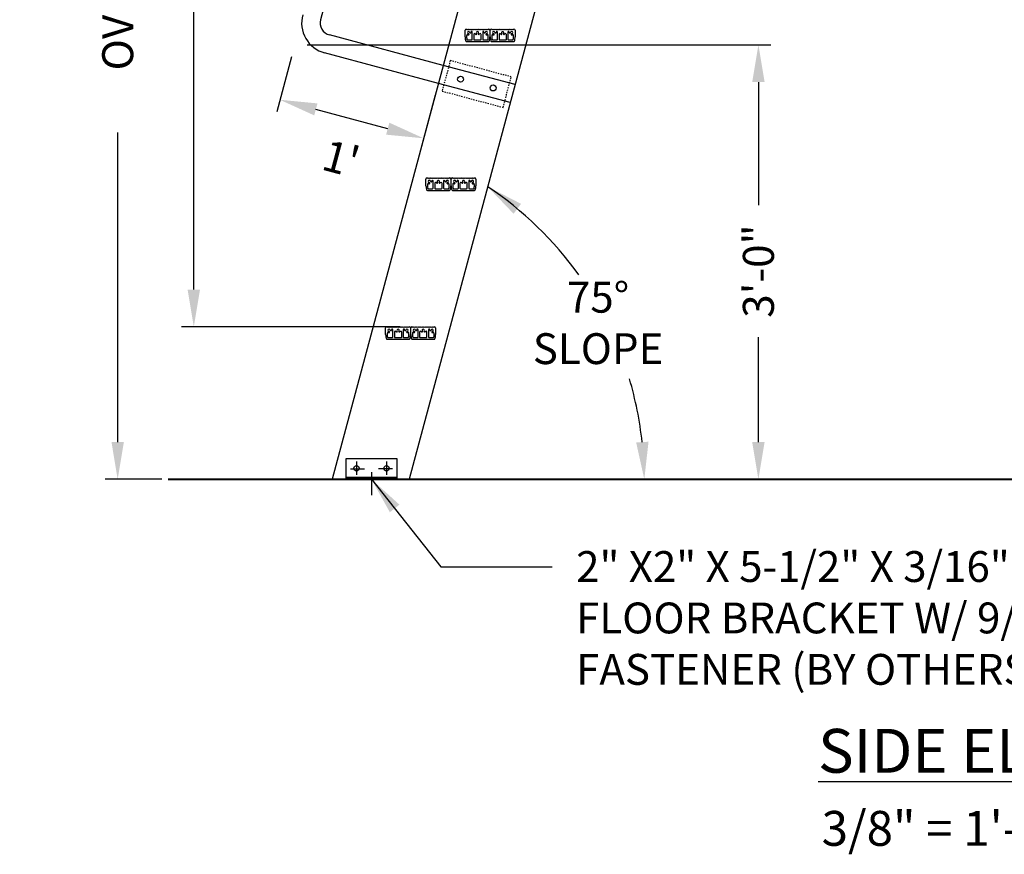
# Model space of a CAD drawing. Extents: x 53 to 512, y -88 to 213.
# Drawn here: x 245 to 325, y -88 to -21 of the extents above; entities that cross this region are included whole.
import ezdxf

# ---------------------------------------------------------------- set-up
doc = ezdxf.new("R2010")
doc.units = 0
doc.header["$LTSCALE"] = 0.3
doc.header["$MEASUREMENT"] = 0
doc.linetypes.add('HIDDEN', pattern=[0.375, 0.25, -0.125])
doc.layers.get('DEFPOINTS').update_dxf_attribs({"linetype": 'CONTINUOUS'})
doc.layers.add('EXTRUSION', color=7, linetype='CONTINUOUS')
doc.layers.add('TEXT', color=3, linetype='CONTINUOUS')
doc.styles.get("Standard").update_dxf_attribs({"font": 'ARIAL.TTF'})
doc.dimstyles.get("Standard").update_dxf_attribs({"dimtxt": 2.5, "dimasz": 3, "dimexe": 1, "dimexo": 1, "dimgap": 2, "dimtad": 0, "dimdec": 4, "dimzin": 0, "dimdsep": 46, "dimlunit": 4, "dimtxsty": 'Standard', "dimcen": 0.09375, "dimadec": 0, "dimazin": 0, "dimtfac": 1, "dimtdec": 4, "dimtofl": 0, "dimtmove": 0, "dimatfit": 3, "dimfxl": 0, "dimtolj": 1, "dimtzin": 0, "dimarcsym": 0})

# ---------------------------------------------------------------- blocks, each defined once
blk = doc.blocks.new('RAIL')
at = {"layer": 'EXTRUSION'}
for p, q in [((7.069, 0.884), (0, 0.884)), ((7.069, -0.884), (0, -0.884))]:
    blk.add_line(p, q, dxfattribs=at)
at = {"layer": 'EXTRUSION', "linetype": 'HIDDEN'}
blk.add_lwpolyline([(6.535, -1.5), (6.535, 1.5), (0.535, 1.5), (0.535, -1.5)], close=True, dxfattribs=at)
at = {"layer": 'EXTRUSION'}
for centre in [(1.932, 0.039), (5.138, 0.039)]:
    blk.add_circle(centre, 0.282, dxfattribs=at)
blk = doc.blocks.new('*D9')
at = {"layer": 'DEFPOINTS', "color": 0}
for p in [(267.331, -22.608), (304.731, -22.608), (256.627, -57.642)]:
    blk.add_point(p, dxfattribs=at)
at = {"layer": 'TEXT', "color": 0, "lineweight": -2}
for p, q in [((268.331, -22.608), (305.731, -22.608)), ((304.731, -25.608), (304.731, -35.528)), ((304.731, -54.642), (304.731, -46.172)), ((257.627, -57.642), (305.731, -57.642))]:
    blk.add_line(p, q, dxfattribs=at)
at = {"layer": 'TEXT', "color": 0}
for points in [[(304.231, -25.608), (305.231, -25.608), (304.731, -22.608)], [(304.231, -54.642), (305.231, -54.642), (304.731, -57.642)]]:
    blk.add_solid(points, dxfattribs=at)
at = {"layer": 'TEXT', "color": 0, "insert": (304.731, -40.85), "char_height": 2.5, "attachment_point": 5, "rotation": 90}
blk.add_mtext('\\A1;3\'-0"', dxfattribs=at)
blk = doc.blocks.new('*D10')
at = {"layer": 'DEFPOINTS', "color": 0}
for p in [(267.331, -22.608), (278.922, -25.714), (266.144, -27.039)]:
    blk.add_point(p, dxfattribs=at)
at = {"layer": 'TEXT', "color": 0, "lineweight": -2}
for p, q in [((267.072, -23.574), (265.885, -28.005)), ((278.663, -26.679), (277.476, -31.111)), ((274.837, -29.368), (269.041, -27.815))]:
    blk.add_line(p, q, dxfattribs=at)
at = {"layer": 'TEXT', "color": 0}
for points in [[(269.171, -27.332), (268.912, -28.298), (266.144, -27.039)], [(274.966, -28.885), (274.708, -29.851), (277.735, -30.145)]]:
    blk.add_solid(points, dxfattribs=at)
at = {"layer": 'TEXT', "color": 0, "insert": (271.073, -31.789), "char_height": 2.5, "attachment_point": 5, "rotation": 345}
blk.add_mtext("\\A1;1'", dxfattribs=at)
blk = doc.blocks.new('*D12')
at = {"layer": 'DEFPOINTS', "color": 0}
for p in [(253.06, 63.325), (301.862, 63.325), (257.627, -57.642)]:
    blk.add_point(p, dxfattribs=at)
at = {"layer": 'TEXT', "color": 0, "lineweight": -2}
for p, q in [((300.862, 63.325), (252.06, 63.325)), ((253.06, 60.325), (253.06, 35.357)), ((253.06, -54.642), (253.06, -29.673)), ((256.627, -57.642), (252.06, -57.642))]:
    blk.add_line(p, q, dxfattribs=at)
at = {"layer": 'TEXT', "color": 0}
for points in [[(252.56, 60.325), (253.56, 60.325), (253.06, 63.325)], [(252.56, -54.642), (253.56, -54.642), (253.06, -57.642)]]:
    blk.add_solid(points, dxfattribs=at)
at = {"layer": 'TEXT', "color": 0, "insert": (253.06, 2.842), "char_height": 2.5, "attachment_point": 5, "rotation": 90}
blk.add_mtext('\\A1;OVERALL LADDER HEIGHT (VERIFY)', dxfattribs=at)
blk = doc.blocks.new('*D13')
at = {"layer": 'DEFPOINTS', "color": 0}
for p in [(259.198, 63.325), (300.862, 63.325), (276.842, -45.343)]:
    blk.add_point(p, dxfattribs=at)
at = {"layer": 'TEXT', "color": 0, "lineweight": -2}
for p, q in [((299.862, 63.325), (258.198, 63.325)), ((259.198, 60.325), (259.198, 33.571)), ((259.198, -42.343), (259.198, -15.589)), ((275.842, -45.343), (258.198, -45.343))]:
    blk.add_line(p, q, dxfattribs=at)
at = {"layer": 'TEXT', "color": 0}
for points in [[(258.698, 60.325), (259.698, 60.325), (259.198, 63.325)], [(258.698, -42.343), (259.698, -42.343), (259.198, -45.343)]]:
    blk.add_solid(points, dxfattribs=at)
at = {"layer": 'TEXT', "color": 0, "insert": (259.198, 8.991), "char_height": 2.5, "attachment_point": 5, "rotation": 90}
blk.add_mtext('\\A1;EQUAL SPACES @ 12" O.C.', dxfattribs=at)

msp = doc.modelspace()

# ---------------------------------------------------------------- linework, layer by layer
at = {"layer": 'EXTRUSION'}
for p, q in [((302.78222, 63.33388), (270.36688, -57.6418)), ((307.38618, 57.33388), (276.57854, -57.6418)), ((280.28275, 19.93361), (269.42685, -20.58114)), ((281.07487, -21.97256), (281.07487, -21.43296)), ((281.16485, -21.34298), (281.18379, -21.34298)), ((281.18379, -21.34298), (281.22621, -21.3854)), ((281.22621, -21.3854), (281.26863, -21.34298)), ((281.26863, -21.34298), (281.31104, -21.3854)), ((281.31104, -21.3854), (281.35346, -21.34298)), ((281.35346, -21.34298), (281.39588, -21.3854)), ((281.39588, -21.3854), (281.43829, -21.34298)), ((281.43829, -21.34298), (281.48071, -21.3854)), ((281.48071, -21.3854), (281.52313, -21.34298)), ((281.52313, -21.34298), (281.56555, -21.3854)), ((281.56555, -21.3854), (281.60796, -21.34298)), ((281.60796, -21.34298), (281.65038, -21.3854)), ((281.65038, -21.3854), (281.6928, -21.34298)), ((281.6928, -21.34298), (281.73522, -21.3854)), ((281.73522, -21.3854), (281.77763, -21.34298)), ((281.77763, -21.34298), (281.82005, -21.3854)), ((281.82005, -21.3854), (281.86247, -21.34298)), ((281.86247, -21.34298), (281.90489, -21.3854)), ((281.90489, -21.3854), (281.9473, -21.34298)), ((281.9473, -21.34298), (281.98972, -21.3854)), ((281.98972, -21.3854), (282.03214, -21.34298)), ((282.03214, -21.34298), (282.07456, -21.3854)), ((282.07456, -21.3854), (282.11697, -21.34298)), ((282.11697, -21.34298), (282.15939, -21.3854)), ((282.15939, -21.3854), (282.20181, -21.34298)), ((282.20181, -21.34298), (282.24422, -21.3854)), ((282.24422, -21.3854), (282.28664, -21.34298)), ((282.28664, -21.34298), (282.32906, -21.3854)), ((282.32906, -21.3854), (282.37148, -21.34298)), ((282.37148, -21.34298), (282.41389, -21.3854)), ((282.41389, -21.3854), (282.45631, -21.34298)), ((282.45631, -21.34298), (282.49873, -21.3854)), ((282.49873, -21.3854), (282.54115, -21.34298)), ((282.54115, -21.34298), (282.58356, -21.3854)), ((282.58356, -21.3854), (282.62598, -21.34298)), ((282.62598, -21.34298), (282.6684, -21.3854)), ((282.6684, -21.3854), (282.71082, -21.34298)), ((282.71082, -21.34298), (282.75323, -21.3854)), ((282.75323, -21.3854), (282.79565, -21.34298)), ((282.79565, -21.34298), (282.83807, -21.3854)), ((282.83807, -21.3854), (282.88049, -21.34298)), ((282.88049, -21.34298), (282.9229, -21.3854)), ((282.9229, -21.3854), (282.96532, -21.34298)), ((282.96532, -21.34298), (282.98426, -21.34298)), ((283.07424, -21.43296), (283.07424, -21.97256)), ((283.10813, -21.97256), (283.10813, -21.43296)), ((283.19811, -21.34298), (283.21705, -21.34298)), ((283.21705, -21.34298), (283.25947, -21.3854)), ((283.25947, -21.3854), (283.30189, -21.34298)), ((283.30189, -21.34298), (283.34431, -21.3854)), ((283.34431, -21.3854), (283.38672, -21.34298)), ((283.38672, -21.34298), (283.42914, -21.3854)), ((283.42914, -21.3854), (283.47156, -21.34298)), ((283.47156, -21.34298), (283.51398, -21.3854)), ((283.51398, -21.3854), (283.55639, -21.34298)), ((283.55639, -21.34298), (283.59881, -21.3854)), ((283.59881, -21.3854), (283.64123, -21.34298)), ((283.64123, -21.34298), (283.68365, -21.3854)), ((283.68365, -21.3854), (283.72606, -21.34298)), ((283.72606, -21.34298), (283.76848, -21.3854)), ((283.76848, -21.3854), (283.8109, -21.34298)), ((283.8109, -21.34298), (283.85331, -21.3854)), ((283.85331, -21.3854), (283.89573, -21.34298)), ((283.89573, -21.34298), (283.93815, -21.3854)), ((283.93815, -21.3854), (283.98057, -21.34298)), ((283.98057, -21.34298), (284.02298, -21.3854)), ((284.02298, -21.3854), (284.0654, -21.34298)), ((284.0654, -21.34298), (284.10782, -21.3854)), ((284.10782, -21.3854), (284.15024, -21.34298)), ((284.15024, -21.34298), (284.19265, -21.3854)), ((284.19265, -21.3854), (284.23507, -21.34298)), ((284.23507, -21.34298), (284.27749, -21.3854)), ((284.27749, -21.3854), (284.31991, -21.34298)), ((284.31991, -21.34298), (284.36232, -21.3854)), ((284.36232, -21.3854), (284.40474, -21.34298)), ((284.40474, -21.34298), (284.44716, -21.3854)), ((284.44716, -21.3854), (284.48958, -21.34298)), ((284.48958, -21.34298), (284.53199, -21.3854)), ((284.53199, -21.3854), (284.57441, -21.34298)), ((284.57441, -21.34298), (284.61683, -21.3854)), ((284.61683, -21.3854), (284.65924, -21.34298)), ((284.65924, -21.34298), (284.70166, -21.3854)), ((284.70166, -21.3854), (284.74408, -21.34298)), ((284.74408, -21.34298), (284.7865, -21.3854)), ((284.7865, -21.3854), (284.82891, -21.34298)), ((284.82891, -21.34298), (284.87133, -21.3854)), ((284.87133, -21.3854), (284.91375, -21.34298)), ((284.91375, -21.34298), (284.95617, -21.3854)), ((284.95617, -21.3854), (284.99858, -21.34298)), ((284.99858, -21.34298), (285.01753, -21.34298)), ((285.10751, -21.43296), (285.10751, -21.97256)), ((279.31026, -24.26467), (270.13396, -21.80589)), ((281.27319, -22.21798), (281.60298, -22.21798)), ((281.65298, -22.16798), (281.65298, -21.58111)), ((281.77794, -21.78393), (281.77794, -22.16798)), ((281.82794, -22.21798), (282.32117, -22.21798)), ((282.37117, -22.16798), (282.37117, -21.78393)), ((282.49613, -21.58111), (282.49613, -22.16798)), ((282.54613, -22.21798), (282.87592, -22.21798)), ((283.30645, -22.21798), (283.63624, -22.21798)), ((283.68624, -22.16798), (283.68624, -21.58111)), ((283.8112, -21.78393), (283.8112, -22.16798)), ((283.8612, -22.21798), (284.35444, -22.21798)), ((284.40444, -22.16798), (284.40444, -21.78393)), ((284.5294, -21.58111), (284.5294, -22.16798)), ((284.5794, -22.21798), (284.90918, -22.21798)), ((281.18904, -22.34298), (282.96007, -22.34298)), ((283.2223, -22.34298), (284.99333, -22.34298)), ((278.92203, -25.71356), (269.74573, -23.25478)), ((278.01177, -33.34298), (278.03071, -33.34298)), ((278.03071, -33.34298), (278.07313, -33.3854)), ((278.07313, -33.3854), (278.11555, -33.34298)), ((278.11555, -33.34298), (278.15796, -33.3854)), ((278.15796, -33.3854), (278.20038, -33.34298)), ((278.20038, -33.34298), (278.2428, -33.3854)), ((278.2428, -33.3854), (278.28522, -33.34298)), ((278.28522, -33.34298), (278.32763, -33.3854)), ((278.32763, -33.3854), (278.37005, -33.34298)), ((278.37005, -33.34298), (278.41247, -33.3854)), ((278.41247, -33.3854), (278.45489, -33.34298)), ((278.45489, -33.34298), (278.4973, -33.3854)), ((278.4973, -33.3854), (278.53972, -33.34298)), ((278.53972, -33.34298), (278.58214, -33.3854)), ((278.58214, -33.3854), (278.62456, -33.34298)), ((278.62456, -33.34298), (278.66697, -33.3854)), ((278.66697, -33.3854), (278.70939, -33.34298)), ((278.70939, -33.34298), (278.75181, -33.3854)), ((278.75181, -33.3854), (278.79422, -33.34298)), ((278.79422, -33.34298), (278.83664, -33.3854)), ((278.83664, -33.3854), (278.87906, -33.34298)), ((278.87906, -33.34298), (278.92148, -33.3854)), ((278.92148, -33.3854), (278.96389, -33.34298)), ((278.96389, -33.34298), (279.00631, -33.3854)), ((279.00631, -33.3854), (279.04873, -33.34298)), ((279.04873, -33.34298), (279.09115, -33.3854)), ((279.09115, -33.3854), (279.13356, -33.34298)), ((279.13356, -33.34298), (279.17598, -33.3854)), ((279.17598, -33.3854), (279.2184, -33.34298)), ((279.2184, -33.34298), (279.26082, -33.3854)), ((279.26082, -33.3854), (279.30323, -33.34298)), ((279.30323, -33.34298), (279.34565, -33.3854)), ((279.34565, -33.3854), (279.38807, -33.34298)), ((279.38807, -33.34298), (279.43049, -33.3854)), ((279.43049, -33.3854), (279.4729, -33.34298)), ((279.4729, -33.34298), (279.51532, -33.3854)), ((279.51532, -33.3854), (279.55774, -33.34298)), ((279.55774, -33.34298), (279.60015, -33.3854)), ((279.60015, -33.3854), (279.64257, -33.34298)), ((279.64257, -33.34298), (279.68499, -33.3854)), ((279.68499, -33.3854), (279.72741, -33.34298)), ((279.72741, -33.34298), (279.76982, -33.3854)), ((279.76982, -33.3854), (279.81224, -33.34298)), ((279.81224, -33.34298), (279.83118, -33.34298)), ((280.04503, -33.34298), (280.06398, -33.34298)), ((280.06398, -33.34298), (280.10639, -33.3854)), ((280.10639, -33.3854), (280.14881, -33.34298)), ((280.14881, -33.34298), (280.19123, -33.3854)), ((280.19123, -33.3854), (280.23364, -33.34298)), ((280.23364, -33.34298), (280.27606, -33.3854)), ((280.27606, -33.3854), (280.31848, -33.34298)), ((280.31848, -33.34298), (280.3609, -33.3854)), ((280.3609, -33.3854), (280.40331, -33.34298)), ((280.40331, -33.34298), (280.44573, -33.3854)), ((280.44573, -33.3854), (280.48815, -33.34298)), ((280.48815, -33.34298), (280.53057, -33.3854)), ((280.53057, -33.3854), (280.57298, -33.34298)), ((280.57298, -33.34298), (280.6154, -33.3854)), ((280.6154, -33.3854), (280.65782, -33.34298)), ((280.65782, -33.34298), (280.70024, -33.3854)), ((280.70024, -33.3854), (280.74265, -33.34298)), ((280.74265, -33.34298), (280.78507, -33.3854)), ((280.78507, -33.3854), (280.82749, -33.34298)), ((280.82749, -33.34298), (280.86991, -33.3854)), ((280.86991, -33.3854), (280.91232, -33.34298)), ((280.91232, -33.34298), (280.95474, -33.3854)), ((280.95474, -33.3854), (280.99716, -33.34298)), ((280.99716, -33.34298), (281.03958, -33.3854)), ((281.03958, -33.3854), (281.08199, -33.34298)), ((281.08199, -33.34298), (281.12441, -33.3854)), ((281.12441, -33.3854), (281.16683, -33.34298)), ((281.16683, -33.34298), (281.20924, -33.3854)), ((281.20924, -33.3854), (281.25166, -33.34298)), ((281.25166, -33.34298), (281.29408, -33.3854)), ((281.29408, -33.3854), (281.3365, -33.34298)), ((281.3365, -33.34298), (281.37891, -33.3854)), ((281.37891, -33.3854), (281.42133, -33.34298)), ((281.42133, -33.34298), (281.46375, -33.3854)), ((281.46375, -33.3854), (281.50617, -33.34298)), ((281.50617, -33.34298), (281.54858, -33.3854)), ((281.54858, -33.3854), (281.591, -33.34298)), ((281.591, -33.34298), (281.63342, -33.3854)), ((281.63342, -33.3854), (281.67584, -33.34298)), ((281.67584, -33.34298), (281.71825, -33.3854)), ((281.71825, -33.3854), (281.76067, -33.34298)), ((281.76067, -33.34298), (281.80309, -33.3854)), ((281.80309, -33.3854), (281.84551, -33.34298)), ((281.84551, -33.34298), (281.86445, -33.34298)), ((277.92179, -33.97256), (277.92179, -33.43296)), ((278.4999, -34.16798), (278.4999, -33.58111)), ((278.62486, -33.78393), (278.62486, -34.16798)), ((279.21809, -34.16798), (279.21809, -33.78393)), ((279.34305, -33.58111), (279.34305, -34.16798)), ((279.92116, -33.43296), (279.92116, -33.97256)), ((279.95505, -33.97256), (279.95505, -33.43296)), ((280.53316, -34.16798), (280.53316, -33.58111)), ((280.65812, -33.78393), (280.65812, -34.16798)), ((281.25136, -34.16798), (281.25136, -33.78393)), ((281.37632, -33.58111), (281.37632, -34.16798)), ((281.95443, -33.43296), (281.95443, -33.97256)), ((278.03596, -34.34298), (279.80699, -34.34298)), ((278.12011, -34.21798), (278.4499, -34.21798)), ((278.67486, -34.21798), (279.16809, -34.21798)), ((279.39305, -34.21798), (279.72284, -34.21798)), ((280.06923, -34.34298), (281.84025, -34.34298)), ((280.15338, -34.21798), (280.48316, -34.21798)), ((280.70812, -34.21798), (281.20136, -34.21798)), ((281.42632, -34.21798), (281.75611, -34.21798)), ((274.67023, -45.97256), (274.67023, -45.43296)), ((274.76021, -45.34298), (274.77915, -45.34298)), ((274.77915, -45.34298), (274.82157, -45.3854)), ((274.82157, -45.3854), (274.86399, -45.34298)), ((274.86399, -45.34298), (274.9064, -45.3854)), ((274.9064, -45.3854), (274.94882, -45.34298)), ((274.94882, -45.34298), (274.99124, -45.3854)), ((274.99124, -45.3854), (275.03366, -45.34298)), ((275.03366, -45.34298), (275.07607, -45.3854)), ((275.07607, -45.3854), (275.11849, -45.34298)), ((275.11849, -45.34298), (275.16091, -45.3854)), ((275.16091, -45.3854), (275.20333, -45.34298)), ((275.20333, -45.34298), (275.24574, -45.3854)), ((275.24574, -45.3854), (275.28816, -45.34298)), ((275.24834, -46.16798), (275.24834, -45.58111)), ((275.28816, -45.34298), (275.33058, -45.3854)), ((275.33058, -45.3854), (275.37299, -45.34298)), ((275.37299, -45.34298), (275.41541, -45.3854)), ((275.3733, -45.78393), (275.3733, -46.16798)), ((275.41541, -45.3854), (275.45783, -45.34298)), ((275.45783, -45.34298), (275.50025, -45.3854)), ((275.50025, -45.3854), (275.54266, -45.34298)), ((275.54266, -45.34298), (275.58508, -45.3854)), ((275.58508, -45.3854), (275.6275, -45.34298)), ((275.6275, -45.34298), (275.66992, -45.3854)), ((275.66992, -45.3854), (275.71233, -45.34298)), ((275.71233, -45.34298), (275.75475, -45.3854)), ((275.75475, -45.3854), (275.79717, -45.34298)), ((275.79717, -45.34298), (275.83959, -45.3854)), ((275.83959, -45.3854), (275.882, -45.34298)), ((275.882, -45.34298), (275.92442, -45.3854)), ((275.92442, -45.3854), (275.96684, -45.34298)), ((275.96653, -46.16798), (275.96653, -45.78393)), ((275.96684, -45.34298), (276.00926, -45.3854)), ((276.00926, -45.3854), (276.05167, -45.34298)), ((276.05167, -45.34298), (276.09409, -45.3854)), ((276.09149, -45.58111), (276.09149, -46.16798)), ((276.09409, -45.3854), (276.13651, -45.34298)), ((276.13651, -45.34298), (276.17892, -45.3854)), ((276.17892, -45.3854), (276.22134, -45.34298)), ((276.22134, -45.34298), (276.26376, -45.3854)), ((276.26376, -45.3854), (276.30618, -45.34298)), ((276.30618, -45.34298), (276.34859, -45.3854)), ((276.34859, -45.3854), (276.39101, -45.34298)), ((276.39101, -45.34298), (276.43343, -45.3854)), ((276.43343, -45.3854), (276.47585, -45.34298)), ((276.47585, -45.34298), (276.51826, -45.3854)), ((276.51826, -45.3854), (276.56068, -45.34298)), ((276.56068, -45.34298), (276.57962, -45.34298)), ((276.6696, -45.43296), (276.6696, -45.97256)), ((276.70349, -45.97256), (276.70349, -45.43296)), ((276.79347, -45.34298), (276.81242, -45.34298)), ((276.81242, -45.34298), (276.85483, -45.3854)), ((276.85483, -45.3854), (276.89725, -45.34298)), ((276.89725, -45.34298), (276.93967, -45.3854)), ((276.93967, -45.3854), (276.98208, -45.34298)), ((276.98208, -45.34298), (277.0245, -45.3854)), ((277.0245, -45.3854), (277.06692, -45.34298)), ((277.06692, -45.34298), (277.10934, -45.3854)), ((277.10934, -45.3854), (277.15175, -45.34298)), ((277.15175, -45.34298), (277.19417, -45.3854)), ((277.19417, -45.3854), (277.23659, -45.34298)), ((277.23659, -45.34298), (277.27901, -45.3854)), ((277.27901, -45.3854), (277.32142, -45.34298)), ((277.2816, -46.16798), (277.2816, -45.58111)), ((277.32142, -45.34298), (277.36384, -45.3854)), ((277.36384, -45.3854), (277.40626, -45.34298)), ((277.40626, -45.34298), (277.44868, -45.3854)), ((277.40656, -45.78393), (277.40656, -46.16798)), ((277.44868, -45.3854), (277.49109, -45.34298)), ((277.49109, -45.34298), (277.53351, -45.3854)), ((277.53351, -45.3854), (277.57593, -45.34298)), ((277.57593, -45.34298), (277.61835, -45.3854)), ((277.61835, -45.3854), (277.66076, -45.34298)), ((277.66076, -45.34298), (277.70318, -45.3854)), ((277.70318, -45.3854), (277.7456, -45.34298)), ((277.7456, -45.34298), (277.78801, -45.3854)), ((277.78801, -45.3854), (277.83043, -45.34298)), ((277.83043, -45.34298), (277.87285, -45.3854)), ((277.87285, -45.3854), (277.91527, -45.34298)), ((277.91527, -45.34298), (277.95768, -45.3854)), ((277.95768, -45.3854), (278.0001, -45.34298)), ((277.9998, -46.16798), (277.9998, -45.78393)), ((278.0001, -45.34298), (278.04252, -45.3854)), ((278.04252, -45.3854), (278.08494, -45.34298)), ((278.08494, -45.34298), (278.12735, -45.3854)), ((278.12476, -45.58111), (278.12476, -46.16798)), ((278.12735, -45.3854), (278.16977, -45.34298)), ((278.16977, -45.34298), (278.21219, -45.3854)), ((278.21219, -45.3854), (278.25461, -45.34298)), ((278.25461, -45.34298), (278.29702, -45.3854)), ((278.29702, -45.3854), (278.33944, -45.34298)), ((278.33944, -45.34298), (278.38186, -45.3854)), ((278.38186, -45.3854), (278.42428, -45.34298)), ((278.42428, -45.34298), (278.46669, -45.3854)), ((278.46669, -45.3854), (278.50911, -45.34298)), ((278.50911, -45.34298), (278.55153, -45.3854)), ((278.55153, -45.3854), (278.59395, -45.34298)), ((278.59395, -45.34298), (278.61289, -45.34298)), ((278.70287, -45.43296), (278.70287, -45.97256)), ((274.7844, -46.34298), (276.55543, -46.34298)), ((274.86855, -46.21798), (275.19834, -46.21798)), ((275.4233, -46.21798), (275.91653, -46.21798)), ((276.14149, -46.21798), (276.47128, -46.21798)), ((276.81767, -46.34298), (278.58869, -46.34298)), ((276.90182, -46.21798), (277.2316, -46.21798)), ((277.45656, -46.21798), (277.9498, -46.21798)), ((278.17476, -46.21798), (278.50454, -46.21798)), ((272.31464, -56.21523), (272.31464, -57.26796)), ((274.74374, -56.21523), (274.74374, -57.26796)), ((271.82944, -56.78315), (272.95233, -56.78315)), ((273.52919, -57.05171), (273.52919, -58.92477)), ((275.22894, -56.78315), (274.10605, -56.78315))]:
    msp.add_line(p, q, dxfattribs=at)
for points in [[(271.46669, -57.50118), (275.59169, -57.50118), (275.59169, -56.00118), (271.46669, -56.00118)], [(271.46669, -57.6418), (275.59169, -57.6418), (275.59169, -57.50118), (271.46669, -57.50118)]]:
    msp.add_lwpolyline(points, close=True, dxfattribs=at)
at = {"layer": 'EXTRUSION', "const_width": 0.144}
msp.add_lwpolyline([(357.89809, -57.6418), (257.1169, -57.6418)], dxfattribs=at)
at = {"layer": 'EXTRUSION'}
for centre in [(272.31753, -56.75118), (274.74086, -56.75118)]:
    msp.add_circle(centre, 0.21186, dxfattribs=at)
for centre, radius, start, end in [((270.39278, -20.83996), 2.5, 165, 255), ((270.39278, -20.83996), 1, 165, 255), ((281.16485, -21.43296), 0.08998, 90, 180), ((282.98426, -21.43296), 0.08998, 0, 90), ((283.19811, -21.43296), 0.08998, 90, 180), ((285.01753, -21.43296), 0.08998, 0, 90), ((282.07456, -21.97256), 0.99969, 180, 199.2028966), ((282.07444, -21.97261), 0.87473, 170.8869121, 193.7032947), ((281.26012, -21.84198), 0.05, 66.0895697, 170.8869121), ((281.27319, -22.16798), 0.05, 193.7032947, 270), ((281.35636, -21.62492), 0.09372, 6.2279265, 263.7720735), ((281.35636, -21.62492), 0.18744, 246.0895697, 266.5650512), ((281.34566, -21.76506), 0.04697, 269.3514117, 89.3514117), ((281.50125, -21.59793), 0.05439, 183.0876128, 18.0152032), ((281.60298, -21.58111), 0.05, 0, 180), ((281.60298, -22.16798), 0.05, 270, 0), ((281.85794, -21.78393), 0.08, 30.000623, 180), ((281.82794, -22.16798), 0.05, 180, 270), ((281.9679, -21.72044), 0.04697, 210.000623, 44.3514117), ((282.07456, -21.62892), 0.09372, 90, 218.7720735), ((282.07456, -21.62892), 0.09372, 321.2279265, 90), ((282.18121, -21.72044), 0.04697, 135.6485883, 329.999377), ((282.29117, -21.78393), 0.08, 0, 149.999377), ((282.32117, -22.16798), 0.05, 270, 0), ((282.54613, -21.58111), 0.05, 0, 180), ((282.54613, -22.16798), 0.05, 180, 270), ((282.64786, -21.59793), 0.05439, 161.9847968, 356.9123872), ((282.79275, -21.62492), 0.09372, 276.2279265, 173.7720735), ((282.80345, -21.76506), 0.04697, 90.6485883, 270.6485883), ((282.79275, -21.62492), 0.18744, 273.4349488, 293.9104303), ((282.88899, -21.84198), 0.05, 9.1130879, 113.9104303), ((282.87592, -22.16798), 0.05, 270, 346.2967053), ((282.07467, -21.97261), 0.87473, 346.2967053, 9.1130879), ((282.07456, -21.97256), 0.99969, 340.7971034, 0), ((284.10782, -21.97256), 0.99969, 180, 199.2028966), ((284.10771, -21.97261), 0.87473, 170.8869121, 193.7032947), ((283.29339, -21.84198), 0.05, 66.0895697, 170.8869121), ((283.30645, -22.16798), 0.05, 193.7032947, 270), ((283.38963, -21.62492), 0.09372, 6.2279265, 263.7720735), ((283.38963, -21.62492), 0.18744, 246.0895697, 266.5650512), ((283.37893, -21.76506), 0.04697, 269.3514117, 89.3514117), ((283.53452, -21.59793), 0.05439, 183.0876128, 18.0152032), ((283.63624, -21.58111), 0.05, 0, 180), ((283.63624, -22.16798), 0.05, 270, 0), ((283.8912, -21.78393), 0.08, 30.000623, 180), ((283.8612, -22.16798), 0.05, 180, 270), ((284.00116, -21.72044), 0.04697, 210.000623, 44.3514117), ((284.10782, -21.62892), 0.09372, 90, 218.7720735), ((284.10782, -21.62892), 0.09372, 321.2279265, 90), ((284.21448, -21.72044), 0.04697, 135.6485883, 329.999377), ((284.32444, -21.78393), 0.08, 0, 149.999377), ((284.35444, -22.16798), 0.05, 270, 0), ((284.5794, -21.58111), 0.05, 0, 180), ((284.5794, -22.16798), 0.05, 180, 270), ((284.68112, -21.59793), 0.05439, 161.9847968, 356.9123872), ((284.82601, -21.62492), 0.09372, 276.2279265, 173.7720735), ((284.83671, -21.76506), 0.04697, 90.6485883, 270.6485883), ((284.82601, -21.62492), 0.18744, 273.4349488, 293.9104303), ((284.92225, -21.84198), 0.05, 9.1130879, 113.9104303), ((284.90918, -22.16798), 0.05, 270, 346.2967053), ((284.10793, -21.97261), 0.87473, 346.2967053, 9.1130879), ((284.10782, -21.97256), 0.99969, 340.7971034, 0), ((281.18904, -22.28098), 0.062, 199.2028966, 270), ((282.96007, -22.28098), 0.062, 270, 340.7971034), ((283.2223, -22.28098), 0.062, 199.2028966, 270), ((284.99333, -22.28098), 0.062, 270, 340.7971034), ((278.01177, -33.43296), 0.08998, 90, 180), ((279.83118, -33.43296), 0.08998, 0, 90), ((280.04503, -33.43296), 0.08998, 90, 180), ((281.86445, -33.43296), 0.08998, 0, 90), ((278.92148, -33.97256), 0.99969, 180, 199.2028966), ((278.92136, -33.97261), 0.87473, 170.8869121, 193.7032947), ((278.10705, -33.84198), 0.05, 66.0895697, 170.8869121), ((278.20328, -33.62492), 0.09372, 6.2279265, 263.7720735), ((278.20328, -33.62492), 0.18744, 246.0895697, 266.5650512), ((278.19258, -33.76506), 0.04697, 269.3514117, 89.3514117), ((278.34818, -33.59793), 0.05439, 183.0876128, 18.0152032), ((278.4499, -33.58111), 0.05, 0, 180), ((278.70486, -33.78393), 0.08, 30.000623, 180), ((278.81482, -33.72044), 0.04697, 210.000623, 44.3514117), ((278.92148, -33.62892), 0.09372, 90, 218.7720735), ((278.92148, -33.62892), 0.09372, 321.2279265, 90), ((279.02813, -33.72044), 0.04697, 135.6485883, 329.999377), ((279.13809, -33.78393), 0.08, 0, 149.999377), ((279.39305, -33.58111), 0.05, 0, 180), ((279.49478, -33.59793), 0.05439, 161.9847968, 356.9123872), ((279.63967, -33.62492), 0.09372, 276.2279265, 173.7720735), ((279.65037, -33.76506), 0.04697, 90.6485883, 270.6485883), ((279.63967, -33.62492), 0.18744, 273.4349488, 293.9104303), ((279.73591, -33.84198), 0.05, 9.1130879, 113.9104303), ((278.92159, -33.97261), 0.87473, 346.2967053, 9.1130879), ((278.92148, -33.97256), 0.99969, 340.7971034, 0), ((280.95474, -33.97256), 0.99969, 180, 199.2028966), ((280.95463, -33.97261), 0.87473, 170.8869121, 193.7032947), ((280.14031, -33.84198), 0.05, 66.0895697, 170.8869121), ((280.23655, -33.62492), 0.09372, 6.2279265, 263.7720735), ((280.23655, -33.62492), 0.18744, 246.0895697, 266.5650512), ((280.22585, -33.76506), 0.04697, 269.3514117, 89.3514117), ((280.38144, -33.59793), 0.05439, 183.0876128, 18.0152032), ((280.48316, -33.58111), 0.05, 0, 180), ((280.73812, -33.78393), 0.08, 30.000623, 180), ((280.84808, -33.72044), 0.04697, 210.000623, 44.3514117), ((280.95474, -33.62892), 0.09372, 90, 218.7720735), ((280.95474, -33.62892), 0.09372, 321.2279265, 90), ((281.0614, -33.72044), 0.04697, 135.6485883, 329.999377), ((281.17136, -33.78393), 0.08, 0, 149.999377), ((281.42632, -33.58111), 0.05, 0, 180), ((281.52804, -33.59793), 0.05439, 161.9847968, 356.9123872), ((281.67293, -33.62492), 0.09372, 276.2279265, 173.7720735), ((281.68363, -33.76506), 0.04697, 90.6485883, 270.6485883), ((281.67293, -33.62492), 0.18744, 273.4349488, 293.9104303), ((281.76917, -33.84198), 0.05, 9.1130879, 113.9104303), ((280.95485, -33.97261), 0.87473, 346.2967053, 9.1130879), ((280.95474, -33.97256), 0.99969, 340.7971034, 0), ((278.03596, -34.28098), 0.062, 199.2028966, 270), ((278.12011, -34.16798), 0.05, 193.7032947, 270), ((278.4499, -34.16798), 0.05, 270, 0), ((278.67486, -34.16798), 0.05, 180, 270), ((279.16809, -34.16798), 0.05, 270, 0), ((279.39305, -34.16798), 0.05, 180, 270), ((279.72284, -34.16798), 0.05, 270, 346.2967053), ((279.80699, -34.28098), 0.062, 270, 340.7971034), ((280.06923, -34.28098), 0.062, 199.2028966, 270), ((280.15338, -34.16798), 0.05, 193.7032947, 270), ((280.48316, -34.16798), 0.05, 270, 0), ((280.70812, -34.16798), 0.05, 180, 270), ((281.20136, -34.16798), 0.05, 270, 0), ((281.42632, -34.16798), 0.05, 180, 270), ((281.75611, -34.16798), 0.05, 270, 346.2967053), ((281.84025, -34.28098), 0.062, 270, 340.7971034), ((274.76021, -45.43296), 0.08998, 90, 180), ((275.66992, -45.97256), 0.99969, 180, 199.2028966), ((275.6698, -45.97261), 0.87473, 170.8869121, 193.7032947), ((274.85549, -45.84198), 0.05, 66.0895697, 170.8869121), ((274.95172, -45.62492), 0.09372, 6.2279265, 263.7720735), ((274.95172, -45.62492), 0.18744, 246.0895697, 266.5650512), ((274.94102, -45.76506), 0.04697, 269.3514117, 89.3514117), ((275.09661, -45.59793), 0.05439, 183.0876128, 18.0152032), ((275.19834, -45.58111), 0.05, 0, 180), ((275.4533, -45.78393), 0.08, 30.000623, 180), ((275.56326, -45.72044), 0.04697, 210.000623, 44.3514117), ((275.66992, -45.62892), 0.09372, 90, 218.7720735), ((275.66992, -45.62892), 0.09372, 321.2279265, 90), ((275.77657, -45.72044), 0.04697, 135.6485883, 329.999377), ((275.88653, -45.78393), 0.08, 0, 149.999377), ((276.14149, -45.58111), 0.05, 0, 180), ((276.24322, -45.59793), 0.05439, 161.9847968, 356.9123872), ((276.38811, -45.62492), 0.09372, 276.2279265, 173.7720735), ((276.39881, -45.76506), 0.04697, 90.6485883, 270.6485883), ((276.38811, -45.62492), 0.18744, 273.4349488, 293.9104303), ((276.48435, -45.84198), 0.05, 9.1130879, 113.9104303), ((275.67003, -45.97261), 0.87473, 346.2967053, 9.1130879), ((276.57962, -45.43296), 0.08998, 0, 90), ((275.66992, -45.97256), 0.99969, 340.7971034, 0), ((276.79347, -45.43296), 0.08998, 90, 180), ((277.70318, -45.97256), 0.99969, 180, 199.2028966), ((277.70307, -45.97261), 0.87473, 170.8869121, 193.7032947), ((276.88875, -45.84198), 0.05, 66.0895697, 170.8869121), ((276.98499, -45.62492), 0.09372, 6.2279265, 263.7720735), ((276.98499, -45.62492), 0.18744, 246.0895697, 266.5650512), ((276.97429, -45.76506), 0.04697, 269.3514117, 89.3514117), ((277.12988, -45.59793), 0.05439, 183.0876128, 18.0152032), ((277.2316, -45.58111), 0.05, 0, 180), ((277.48656, -45.78393), 0.08, 30.000623, 180), ((277.59652, -45.72044), 0.04697, 210.000623, 44.3514117), ((277.70318, -45.62892), 0.09372, 90, 218.7720735), ((277.70318, -45.62892), 0.09372, 321.2279265, 90), ((277.80984, -45.72044), 0.04697, 135.6485883, 329.999377), ((277.9198, -45.78393), 0.08, 0, 149.999377), ((278.17476, -45.58111), 0.05, 0, 180), ((278.27648, -45.59793), 0.05439, 161.9847968, 356.9123872), ((278.42137, -45.62492), 0.09372, 276.2279265, 173.7720735), ((278.43207, -45.76506), 0.04697, 90.6485883, 270.6485883), ((278.42137, -45.62492), 0.18744, 273.4349488, 293.9104303), ((278.51761, -45.84198), 0.05, 9.1130879, 113.9104303), ((277.70329, -45.97261), 0.87473, 346.2967053, 9.1130879), ((278.61289, -45.43296), 0.08998, 0, 90), ((277.70318, -45.97256), 0.99969, 340.7971034, 0), ((274.7844, -46.28098), 0.062, 199.2028966, 270), ((274.86855, -46.16798), 0.05, 193.7032947, 270), ((275.19834, -46.16798), 0.05, 270, 0), ((275.4233, -46.16798), 0.05, 180, 270), ((275.91653, -46.16798), 0.05, 270, 0), ((276.14149, -46.16798), 0.05, 180, 270), ((276.47128, -46.16798), 0.05, 270, 346.2967053), ((276.55543, -46.28098), 0.062, 270, 340.7971034), ((276.81767, -46.28098), 0.062, 199.2028966, 270), ((276.90182, -46.16798), 0.05, 193.7032947, 270), ((277.2316, -46.16798), 0.05, 270, 0), ((277.45656, -46.16798), 0.05, 180, 270), ((277.9498, -46.16798), 0.05, 270, 0), ((278.17476, -46.16798), 0.05, 180, 270), ((278.50454, -46.16798), 0.05, 270, 346.2967053), ((278.58869, -46.28098), 0.062, 270, 340.7971034)]:
    msp.add_arc(centre, radius, start, end, dxfattribs=at)
at = {"layer": 'TEXT'}
msp.add_line((309.54445, -82.00633), (350.14593, -82.00633), dxfattribs=at)
for start, end in [(35.4885302, 56.2458527), (6.059452, 16.579902)]:
    msp.add_arc((267.13225, -57.6418), 28.38004, start, end, dxfattribs=at)
for points in [[(285.58618, -35.42763), (284.988, -36.22899), (282.88302, -34.03375)], [(294.87166, -54.66412), (295.87026, -54.61127), (295.52953, -57.6335)]]:
    msp.add_solid(points, dxfattribs=at)

# ---------------------------------------------------------------- block references
at = {"layer": 'TEXT', "xscale": 0.848765211065997, "yscale": 0.848765211066052, "zscale": 0.8487652110660725, "rotation": 344.999999999997}
msp.add_blockref('RAIL', (279.11614, -24.98911), dxfattribs=at)

# ---------------------------------------------------------------- texts
at = {"layer": 'TEXT'}
for s, height, p in [('SIDE ELEVATION', 3.5345464, (309.54445, -81.29942)), ('3/8" = 1\'-0"', 2.81, (309.82952, -87.19034))]:
    msp.add_text(s, height=height, dxfattribs=at).set_placement(p)
for s, insert, char_height, width, attachment_point in [('75° SLOPE', (291.8021, -45.35478), 2.487273, 13.9366599, 5), ('2" X2" X 5-1/2" X 3/16" ALUMINUM ANGLE FLOOR BRACKET W/ 9/16" DIA HOLE FOR 1/2" FASTENER (BY OTHERS)', (290.03001, -63.43066), 2.4872734, 73.1995861, 1)]:
    msp.add_mtext(s, dxfattribs=dict(at, insert=insert, char_height=char_height, width=width, attachment_point=attachment_point))
at = {"layer": 'TEXT', "insert": (322.82672, -61.67192), "char_height": 2.5, "attachment_point": 4}
msp.add_mtext('\\A1;', dxfattribs=at)

# ---------------------------------------------------------------- dimensions: what is measured, and where the dimension line sits
at = {"layer": 'TEXT'}
for base, p1, p2, text, picture, middle in [((253.05958, 63.32523), (257.62733, -57.6418), (301.86236, 63.32523), 'OVERALL LADDER HEIGHT (VERIFY)', '*D12', (253.05958, 2.84171)), ((259.19807, 63.32523), (276.84212, -45.34298), (300.86236, 63.32523), 'EQUAL SPACES @ 12" O.C.', '*D13', (259.19807, 8.99112))]:
    dim = msp.add_linear_dim(base=base, p1=p1, p2=p2, angle=90, text=text, dimstyle='Standard', dxfattribs=at)
    dim.commit()
    dim.dimension.update_dxf_attribs({"geometry": picture, "text_midpoint": middle})
dim = msp.add_linear_dim(base=(304.73068, -22.60773), p1=(256.62733, -57.6418), p2=(267.33092, -22.60773), angle=90, text='3\'-0"', dimstyle='Standard', dxfattribs=at)
dim.commit()
dim.dimension.update_dxf_attribs({"geometry": '*D9', "text_midpoint": (304.73068, -40.8502), "dimtype": 160})
dim = msp.add_linear_dim(base=(266.14359, -27.03892), p1=(278.92203, -25.71356), p2=(267.33092, -22.60773), angle=165, dimstyle='Standard', override={"dimtmove": 2}, dxfattribs=at)
dim.commit()
dim.dimension.update_dxf_attribs({"geometry": '*D10', "text_midpoint": (271.07269, -31.78879), "dimtype": 161})

# ---------------------------------------------------------------- leaders
msp.add_leader([(273.52919, -57.6418), (279.12878, -64.68876), (288.09149, -64.68876)], dimstyle='Standard', override={"dimgap": 2, "dimtad": 0}, dxfattribs=at)

doc.saveas('drawing.dxf')
